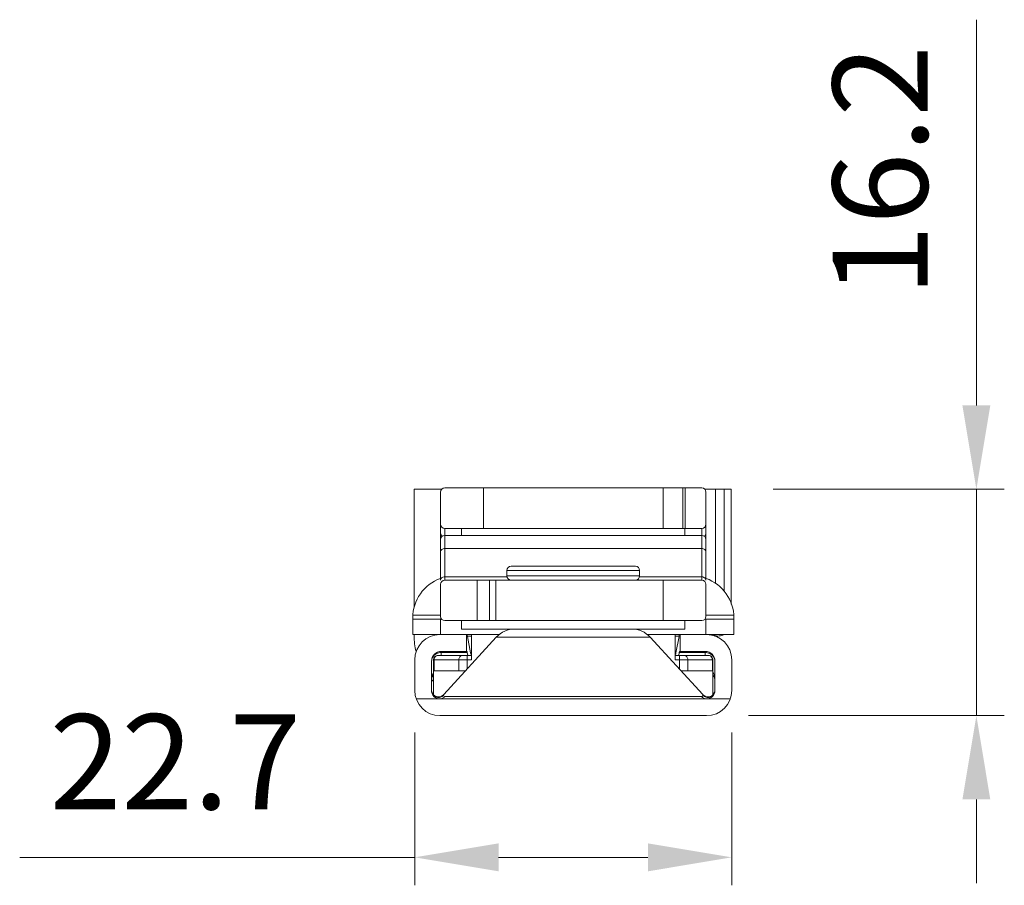
# Model space of a CAD drawing. Units: millimetres. Extents: x -806 to -596, y 432 to 729.
# Drawn here: x -683 to -665, y 627 to 643 of the extents above; entities that cross this region are included whole.
import ezdxf

# ---------------------------------------------------------------- set-up
doc = ezdxf.new("R2010")
doc.units = ezdxf.units.MM
doc.header["$LTSCALE"] = 0.3
doc.layers.add('Cotas', color=7, linetype='Continuous', lineweight=9, true_color=0x4d4f53)
doc.layers.add('Linhas', color=7, linetype='Continuous', lineweight=13)
doc.styles.add('ROTO_FERMAX', font='UniversNextW1G-Light.ttf')
doc.dimstyles.new('COTA_ROTOFERMAX', dxfattribs={"dimtxt": 1.7, "dimasz": 1.5, "dimexe": 0.5, "dimexo": 0.75, "dimtad": 1, "dimdec": 1, "dimzin": 1, "dimdsep": 46, "dimtxsty": 'ROTO_FERMAX', "dimcen": 2.5, "dimclrd": 256, "dimclre": 256, "dimclrt": 256, "dimadec": 0, "dimazin": 0, "dimtfac": 1, "dimtdec": 1, "dimtmove": 0, "dimatfit": 2, "dimfxl": 1, "dimlwd": -1, "dimlwe": -1, "dimarcsym": 0})

# ---------------------------------------------------------------- blocks, each defined once
blk = doc.blocks.new('*D76')
at = {"layer": 'Cotas', "transparency": 16777216}
for p, q in [((-665.748, 636.038), (-665.748, 642.94)), ((-669.386, 634.538), (-665.248, 634.538)), ((-665.748, 630.488), (-665.748, 634.538)), ((-669.828, 630.488), (-665.248, 630.488)), ((-665.748, 628.988), (-665.748, 627.488))]:
    blk.add_line(p, q, dxfattribs=at)
for points in [[(-665.998, 636.038), (-665.498, 636.038), (-665.748, 634.538)], [(-665.998, 628.988), (-665.498, 628.988), (-665.748, 630.488)]]:
    blk.add_solid(points, dxfattribs=at)
at = {"layer": 'Defpoints', "color": 0, "transparency": 16777216}
for p in [(-670.136, 634.538), (-665.748, 634.538), (-670.578, 630.488)]:
    blk.add_point(p, dxfattribs=at)
at = {"layer": 'Cotas', "transparency": 16777216, "insert": (-667.25, 640.239), "char_height": 1.7, "attachment_point": 5, "rotation": 90, "style": 'ROTO_FERMAX'}
blk.add_mtext('16.2', dxfattribs=at)
blk = doc.blocks.new('*D79')
at = {"layer": 'Cotas', "transparency": 16777216}
for p, q in [((-675.803, 630.188), (-675.803, 627.453)), ((-670.128, 630.188), (-670.128, 627.453)), ((-675.803, 627.953), (-682.877, 627.953)), ((-671.628, 627.953), (-674.303, 627.953))]:
    blk.add_line(p, q, dxfattribs=at)
for points in [[(-674.303, 628.203), (-674.303, 627.703), (-675.803, 627.953)], [(-671.628, 628.203), (-671.628, 627.703), (-670.128, 627.953)]]:
    blk.add_solid(points, dxfattribs=at)
at = {"layer": 'Defpoints', "color": 0, "transparency": 16777216}
for p in [(-675.803, 630.938), (-670.128, 630.938), (-670.128, 627.953)]:
    blk.add_point(p, dxfattribs=at)
at = {"layer": 'Cotas', "transparency": 16777216, "insert": (-680.09, 629.443), "char_height": 1.7, "attachment_point": 5, "style": 'ROTO_FERMAX'}
blk.add_mtext('22.7', dxfattribs=at)

msp = doc.modelspace()

# ---------------------------------------------------------------- linework, layer by layer
at = {"layer": 'Linhas'}
for p, q in [((-675.815, 634.538), (-675.815, 632.421)), ((-675.815, 634.538), (-675.321, 634.538)), ((-675.34, 634.488), (-675.34, 632.914)), ((-675.265, 634.563), (-670.665, 634.563)), ((-674.572, 633.838), (-674.572, 634.563)), ((-671.358, 633.838), (-671.358, 634.563)), ((-671.006, 633.838), (-671.006, 634.563)), ((-670.962, 633.838), (-670.962, 634.563)), ((-670.61, 634.538), (-670.136, 634.538)), ((-670.59, 634.488), (-670.59, 632.914)), ((-670.416, 634.538), (-670.416, 632.853)), ((-670.265, 634.538), (-670.265, 632.718)), ((-670.136, 634.538), (-670.136, 632.485)), ((-675.265, 633.838), (-675.265, 632.913)), ((-675.265, 633.838), (-670.665, 633.838)), ((-674.965, 633.713), (-674.965, 633.838)), ((-670.965, 633.713), (-670.965, 633.838)), ((-670.665, 633.838), (-670.665, 632.913)), ((-670.665, 633.713), (-675.265, 633.713)), ((-670.665, 633.479), (-675.265, 633.479)), ((-674.153, 633.088), (-674.153, 632.988)), ((-674.153, 633.088), (-671.778, 633.088)), ((-671.853, 633.163), (-674.078, 633.163)), ((-671.778, 633.088), (-671.778, 632.988)), ((-675.265, 632.971), (-674.153, 632.971)), ((-675.265, 632.913), (-670.665, 632.913)), ((-674.688, 632.913), (-674.688, 632.188)), ((-674.465, 632.913), (-674.465, 632.188)), ((-674.354, 632.913), (-674.354, 632.188)), ((-674.153, 632.988), (-671.778, 632.988)), ((-671.778, 632.971), (-670.665, 632.971)), ((-671.358, 632.188), (-671.358, 632.913)), ((-675.34, 632.263), (-675.34, 632.838)), ((-670.59, 632.263), (-670.59, 632.838)), ((-675.84, 632.238), (-675.84, 631.938)), ((-675.84, 632.213), (-675.32, 632.213)), ((-675.838, 632.288), (-675.34, 632.288)), ((-675.34, 632.213), (-675.34, 631.938)), ((-675.265, 632.188), (-670.665, 632.188)), ((-674.965, 632.038), (-674.965, 632.188)), ((-670.965, 632.038), (-670.965, 632.188)), ((-670.61, 632.213), (-670.09, 632.213)), ((-670.59, 632.288), (-670.092, 632.288)), ((-670.59, 631.938), (-670.59, 632.213)), ((-670.09, 632.238), (-670.09, 631.938)), ((-674.965, 632.038), (-670.965, 632.038)), ((-675.84, 631.938), (-674.293, 631.938)), ((-675.815, 631.938), (-675.815, 631.913)), ((-674.343, 631.892), (-675.285, 630.864)), ((-674.878, 631.938), (-674.878, 631.638)), ((-674.858, 631.913), (-674.79, 631.913)), ((-674.803, 631.61), (-674.858, 631.905)), ((-674.79, 631.938), (-674.79, 631.488)), ((-671.587, 631.892), (-674.343, 631.892)), ((-671.637, 631.938), (-670.09, 631.938)), ((-671.587, 631.892), (-670.645, 630.864)), ((-671.14, 631.488), (-671.14, 631.938)), ((-671.14, 631.913), (-671.071, 631.913)), ((-671.128, 631.61), (-671.072, 631.905)), ((-671.053, 631.638), (-671.053, 631.938)), ((-670.43, 631.913), (-670.377, 631.913)), ((-670.416, 631.938), (-670.416, 631.931)), ((-675.803, 630.938), (-675.803, 631.488)), ((-675.465, 630.839), (-675.465, 631.488)), ((-675.465, 631.488), (-674.79, 631.488)), ((-675.455, 631.288), (-675.455, 631.488)), ((-675.39, 631.563), (-674.79, 631.563)), ((-675.328, 631.563), (-675.328, 631.638)), ((-674.871, 631.638), (-675.328, 631.638)), ((-675.328, 631.618), (-674.863, 631.618)), ((-675.016, 631.488), (-675.016, 631.288)), ((-674.864, 631.563), (-674.864, 631.324)), ((-674.853, 631.565), (-674.863, 631.618)), ((-674.794, 631.588), (-674.79, 631.588)), ((-671.136, 631.588), (-671.14, 631.588)), ((-671.14, 631.563), (-670.54, 631.563)), ((-671.14, 631.488), (-670.465, 631.488)), ((-671.077, 631.565), (-671.067, 631.618)), ((-671.067, 631.618), (-670.603, 631.618)), ((-671.066, 631.563), (-671.066, 631.324)), ((-671.06, 631.638), (-670.603, 631.638)), ((-670.915, 631.488), (-670.915, 631.288)), ((-670.603, 631.563), (-670.603, 631.638)), ((-670.475, 631.488), (-670.475, 631.288)), ((-670.465, 631.488), (-670.465, 630.859)), ((-670.128, 631.488), (-670.128, 630.938)), ((-675.503, 631.463), (-675.503, 630.938)), ((-670.428, 630.938), (-670.428, 631.463)), ((-675.465, 631.288), (-674.897, 631.288)), ((-671.033, 631.288), (-670.465, 631.288)), ((-670.153, 630.788), (-675.777, 630.788)), ((-675.285, 630.864), (-675.286, 630.853)), ((-675.263, 630.828), (-670.668, 630.828)), ((-670.644, 630.853), (-670.645, 630.864)), ((-670.578, 630.488), (-675.353, 630.488))]:
    msp.add_line(p, q, dxfattribs=at)
for centre, radius, start, end in [((-675.265, 634.488), 0.075, 90, 180), ((-670.665, 634.488), 0.075, 0, 90), ((-675.265, 633.913), 0.075, 180, 270), ((-670.665, 633.913), 0.075, 270, 0), ((-675.265, 633.638), 0.075, 90, 180), ((-670.665, 633.638), 0.075, 0, 90), ((-674.078, 633.088), 0.075, 90, 180), ((-671.853, 633.088), 0.075, 0, 90), ((-675.09, 632.238), 0.75, 109.5852, 180), ((-675.265, 632.838), 0.075, 90, 180), ((-675.265, 632.875), 0.096, 90.0288, 97.1318), ((-674.078, 632.988), 0.075, 180, 270), ((-671.853, 632.988), 0.075, 270, 0), ((-670.665, 632.838), 0.075, 0, 90), ((-670.84, 632.238), 0.75, 0, 70.4148), ((-675.265, 632.263), 0.075, 180, 270), ((-670.665, 632.263), 0.075, 270, 0), ((-674.012, 631.588), 0.45, 90, 137.5), ((-671.919, 631.588), 0.45, 42.5, 90), ((-674.69, 631.913), 1.125, 180, 194.3102), ((-675.353, 631.488), 0.45, 90, 180), ((-670.578, 631.488), 0.45, 0, 90), ((-670.507, 632.149), 0.236, 283.4975, 296.0262), ((-670.378, 632.149), 0.236, 292.7489, 296.0262), ((-675.328, 631.463), 0.175, 90, 180), ((-675.341, 631.451), 0.161, 162.9298, 171.4395), ((-675.39, 631.488), 0.075, 90, 180), ((-675.328, 631.435), 0.183, 90.0038, 97.3957), ((-670.603, 631.463), 0.175, 0, 90), ((-670.603, 631.435), 0.183, 82.6043, 89.9962), ((-670.54, 631.488), 0.075, 0, 90), ((-670.589, 631.451), 0.161, 8.5605, 17.0702), ((-674.69, 631.913), 1.125, 223.7073, 226.4016), ((-675.328, 631.113), 0.175, 141.9582, 171.8182), ((-670.603, 631.113), 0.175, 8.1818, 38.0418), ((-675.353, 630.938), 0.45, 180, 270), ((-675.353, 630.938), 0.15, 180, 270), ((-675.378, 630.948), 0.125, 188.9637, 317.5), ((-670.553, 630.948), 0.125, 222.5, 351.0362), ((-670.578, 630.938), 0.45, 270, 0), ((-670.578, 630.938), 0.15, 270, 0)]:
    msp.add_arc(centre, radius, start, end, dxfattribs=at)
for centre, major_axis, start_param, end_param in [((-674.871, 631.188), (0, -0.75), 9.128072, 9.424778), ((-671.06, 631.188), (0, -0.75), 3.141593, 3.438299), ((-674.871, 631.188), (0, -0.45), 2.844887, 3.141593), ((-674.794, 632.088), (0, -0.5), -0.296706, 0), ((-671.136, 632.088), (0, -0.5), 0, 0.296706), ((-671.06, 631.188), (0, -0.45), -3.141593, -2.844887)]:
    msp.add_ellipse(centre, major_axis=major_axis, ratio=0.057143, start_param=start_param, end_param=end_param, dxfattribs=at)
for points, knots in [([(-675.336, 633.731), (-675.337, 633.733), (-675.339, 633.738), (-675.34, 633.745), (-675.34, 633.749)], [0, 0, 0, 0, 0.254222, 1, 1, 1, 1]), ([(-675.318, 633.708), (-675.32, 633.71), (-675.328, 633.716), (-675.334, 633.725), (-675.336, 633.731)], [0, 0, 0, 0, 0.262814, 1, 1, 1, 1]), ([(-675.305, 633.7), (-675.306, 633.701), (-675.311, 633.703), (-675.315, 633.706), (-675.318, 633.708)], [0, 0, 0, 0, 0.255147, 1, 1, 1, 1]), ([(-670.594, 633.731), (-670.597, 633.725), (-670.606, 633.712), (-670.618, 633.704), (-670.625, 633.7)], [0, 0, 0, 0, 0.477048, 1, 1, 1, 1]), ([(-670.59, 633.749), (-670.59, 633.745), (-670.591, 633.738), (-670.593, 633.733), (-670.594, 633.731)], [0, 0, 0, 0, 0.745778, 1, 1, 1, 1]), ([(-675.34, 633.421), (-675.34, 633.437), (-675.319, 633.47), (-675.284, 633.479), (-675.265, 633.479)], [0, 0, 0, 0, 0.45356, 1, 1, 1, 1]), ([(-670.665, 633.479), (-670.647, 633.479), (-670.611, 633.47), (-670.59, 633.437), (-670.59, 633.421)], [0, 0, 0, 0, 0.54644, 1, 1, 1, 1]), ([(-675.34, 632.914), (-675.34, 632.928), (-675.324, 632.958), (-675.293, 632.969), (-675.277, 632.971)], [0, 0, 0, 0, 0.456342, 1, 1, 1, 1]), ([(-675.422, 631.592), (-675.44, 631.581), (-675.47, 631.554), (-675.49, 631.517), (-675.496, 631.498)], [0, 0, 0, 0, 0.503788, 1, 1, 1, 1]), ([(-675.39, 631.563), (-675.399, 631.563), (-675.416, 631.559), (-675.445, 631.536), (-675.455, 631.507), (-675.455, 631.488)], [0, 0, 0, 0, 0.23514, 0.480529, 1, 1, 1, 1]), ([(-674.951, 631.563), (-674.959, 631.563), (-674.977, 631.559), (-675.006, 631.536), (-675.016, 631.507), (-675.016, 631.488)], [0, 0, 0, 0, 0.23514, 0.480528, 1, 1, 1, 1]), ([(-670.98, 631.563), (-670.971, 631.563), (-670.953, 631.559), (-670.924, 631.536), (-670.915, 631.507), (-670.915, 631.488)], [0, 0, 0, 0, 0.23514, 0.480528, 1, 1, 1, 1]), ([(-670.54, 631.563), (-670.532, 631.563), (-670.514, 631.559), (-670.485, 631.536), (-670.475, 631.507), (-670.475, 631.488)], [0, 0, 0, 0, 0.23514, 0.480529, 1, 1, 1, 1]), ([(-670.435, 631.498), (-670.441, 631.517), (-670.46, 631.554), (-670.491, 631.581), (-670.508, 631.592)], [0, 0, 0, 0, 0.496212, 1, 1, 1, 1]), ([(-675.465, 631.259), (-675.477, 631.244), (-675.496, 631.211), (-675.503, 631.174), (-675.503, 631.155)], [0, 0, 0, 0, 0.502321, 1, 1, 1, 1]), ([(-670.428, 631.155), (-670.428, 631.174), (-670.434, 631.211), (-670.453, 631.244), (-670.465, 631.259)], [0, 0, 0, 0, 0.497679, 1, 1, 1, 1]), ([(-675.501, 630.916), (-675.497, 630.893), (-675.475, 630.85), (-675.414, 630.812), (-675.343, 630.812), (-675.301, 630.837), (-675.286, 630.853)], [0, 0, 0, 0, 0.249458, 0.499526, 0.74992, 1, 1, 1, 1]), ([(-675.353, 630.788), (-675.336, 630.788), (-675.302, 630.795), (-675.274, 630.816), (-675.263, 630.828)], [0, 0, 0, 0, 0.49821, 1, 1, 1, 1]), ([(-675.286, 630.853), (-675.286, 630.848), (-675.283, 630.835), (-675.27, 630.828), (-675.263, 630.828)], [0, 0, 0, 0, 0.424875, 1, 1, 1, 1]), ([(-670.668, 630.828), (-670.661, 630.828), (-670.648, 630.835), (-670.644, 630.848), (-670.644, 630.853)], [0, 0, 0, 0, 0.575125, 1, 1, 1, 1]), ([(-670.578, 630.788), (-670.594, 630.788), (-670.628, 630.795), (-670.656, 630.816), (-670.668, 630.828)], [0, 0, 0, 0, 0.49821, 1, 1, 1, 1]), ([(-670.43, 630.916), (-670.434, 630.893), (-670.455, 630.85), (-670.516, 630.812), (-670.588, 630.812), (-670.629, 630.837), (-670.644, 630.853)], [0, 0, 0, 0, 0.249458, 0.499526, 0.74992, 1, 1, 1, 1])]:
    msp.add_open_spline(points, degree=3, knots=knots, dxfattribs=at)
for points in [[(-670.665, 632.971), (-670.652, 632.971), (-670.639, 632.969), (-670.627, 632.963)], [(-670.627, 632.963), (-670.614, 632.958), (-670.603, 632.948), (-670.596, 632.937)], [(-670.596, 632.937), (-670.593, 632.93), (-670.59, 632.922), (-670.59, 632.914)], [(-670.287, 631.931), (-670.315, 631.919), (-670.346, 631.913), (-670.377, 631.913)], [(-675.351, 631.617), (-675.376, 631.613), (-675.401, 631.605), (-675.422, 631.592)], [(-670.508, 631.592), (-670.529, 631.605), (-670.554, 631.613), (-670.579, 631.617)]]:
    msp.add_open_spline(points, degree=3, dxfattribs=at)

# ---------------------------------------------------------------- dimensions: what is measured, and where the dimension line sits
at = {"layer": 'Cotas'}
dim = msp.add_linear_dim(base=(-665.748, 634.538), p1=(-670.578, 630.488), p2=(-670.136, 634.538), angle=90, dimstyle='COTA_ROTOFERMAX', override={"dimlfac": 4}, dxfattribs=at)
dim.commit()
dim.dimension.update_dxf_attribs({"geometry": '*D76', "text_midpoint": (-665.748, 640.239), "dimtype": 160})
dim = msp.add_linear_dim(base=(-670.128, 627.953), p1=(-675.803, 630.938), p2=(-670.128, 630.938), dimstyle='COTA_ROTOFERMAX', override={"dimlfac": 4}, dxfattribs=at)
dim.commit()
dim.dimension.update_dxf_attribs({"geometry": '*D79', "text_midpoint": (-680.09, 627.953), "dimtype": 160})

doc.saveas('drawing.dxf')
